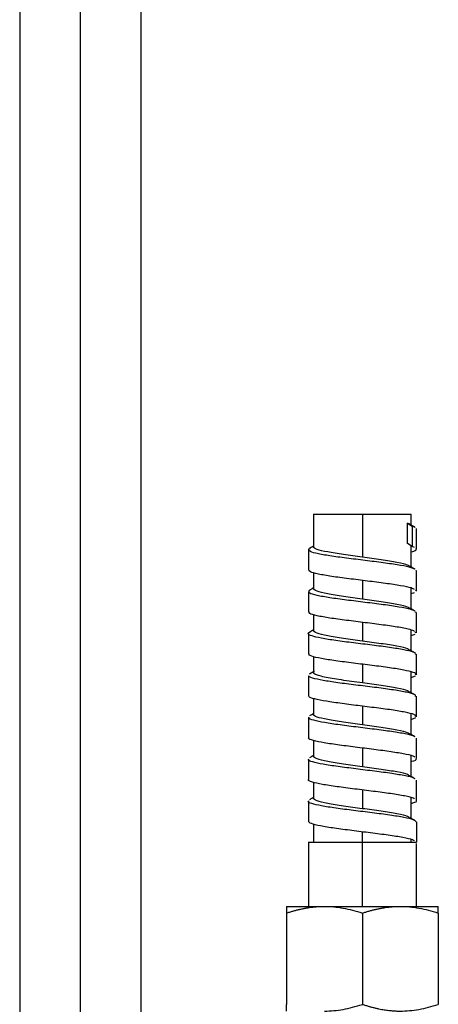
# Model space of a CAD drawing. Units: millimetres. Extents: x -90 to 290, y -337 to 1056.
# Drawn here: x 199 to 261, y 484 to 629 of the extents above; entities that cross this region are included whole.
import ezdxf

# ---------------------------------------------------------------- set-up
doc = ezdxf.new("R2010")
doc.units = ezdxf.units.MM

msp = doc.modelspace()

# ---------------------------------------------------------------- linework, layer by layer
at = {"color": 7, "linetype": 'Continuous', "lineweight": 25}
for p, q in [((208.25, 350.8), (208.25, 684.99)), ((199.25, 682.5), (199.25, 351)), ((217.25, 351), (217.25, 682.5)), ((242.75, 556.2), (242.75, 551.4)), ((242.75, 556.2), (257.25, 556.2)), ((250, 556.2), (250, 549.85)), ((257.25, 554.61), (257.25, 556.2)), ((256.69, 554.89), (257.38, 554.46)), ((257.02, 554.73), (256.69, 554.89)), ((256.69, 551.89), (256.69, 554.89)), ((257.7, 554.28), (257.38, 554.46)), ((257.38, 554.46), (257.38, 551.46)), ((257.96, 554.08), (257.99, 554.11)), ((258, 551.06), (258, 554.1)), ((242, 550.98), (242, 547.95)), ((242.02, 551.04), (242.3, 551.18)), ((257.38, 551.46), (256.69, 551.89)), ((257.25, 548.41), (257.25, 551.5)), ((257.7, 551.28), (257.38, 551.46)), ((257.91, 547.87), (257.97, 547.96)), ((258, 544.85), (258, 547.88)), ((242.75, 547.57), (242.75, 545.2)), ((250, 546.42), (250, 543.65)), ((242.05, 544.88), (242.28, 544.98)), ((257.25, 542.21), (257.25, 545.3)), ((257.91, 544.87), (257.97, 544.96)), ((242, 544.79), (242, 541.75)), ((257.25, 544.47), (257.74, 544.61)), ((242.75, 541.37), (242.75, 539)), ((257.89, 541.67), (257.93, 541.8)), ((258, 538.65), (258, 541.68)), ((250, 540.22), (250, 537.45)), ((257.25, 536.01), (257.25, 539.1)), ((242, 538.58), (242, 535.55)), ((257.25, 538.27), (257.82, 538.46)), ((257.89, 538.67), (257.93, 538.8)), ((242.75, 535.17), (242.75, 532.8)), ((258, 532.45), (258, 535.49)), ((250, 534.02), (250, 531.25)), ((242.02, 532.32), (242.02, 529.29)), ((242.89, 532.99), (242.16, 532.56)), ((257.25, 529.81), (257.25, 532.9)), ((257.25, 532.07), (257.88, 532.3)), ((242.75, 528.96), (242.75, 526.6)), ((258, 526.25), (258, 529.28)), ((250, 527.82), (250, 525.05)), ((242, 526.19), (242, 523.15)), ((257.25, 523.61), (257.25, 526.7)), ((257.25, 525.85), (257.94, 526.15)), ((258, 520.05), (258, 523.09)), ((242.75, 522.74), (242.75, 520.4)), ((250, 521.62), (250, 518.85)), ((257.25, 517.41), (257.25, 520.5)), ((242, 519.98), (242, 516.95)), ((242.75, 516.55), (242.75, 514.2)), ((258, 513.85), (258, 516.89)), ((250, 515.42), (250, 512.65)), ((257.25, 511.21), (257.25, 514.3)), ((242, 513.79), (242, 510.75)), ((242.75, 510.36), (242.75, 507.7)), ((258, 510.67), (258, 507.67)), ((250, 498.2), (250, 509.22)), ((242, 507.7), (242, 498.2)), ((242, 507.7), (258, 507.7)), ((257.25, 507.7), (257.25, 508.1)), ((258, 498.2), (258, 507.49)), ((238.75, 498.2), (261.25, 498.2)), ((238.75, 497.2), (238.75, 483.7)), ((250, 497.2), (250, 483.7)), ((261.25, 497.2), (261.25, 483.7))]:
    msp.add_line(p, q, dxfattribs=at)
for points, knots in [([(257.83, 554.27), (257.7, 554.35), (257.44, 554.5), (257.18, 554.65), (257.05, 554.73)], [0, 0, 0, 0, 0.500409, 1, 1, 1, 1]), ([(257.71, 548.08), (257.59, 548.15), (257.28, 548.34), (255.75, 548.64), (253.48, 548.98), (250.76, 549.33), (247.95, 549.67), (245.39, 550.01), (243.39, 550.35), (242.17, 550.67), (242.11, 550.88), (242.08, 550.97)], [0, 0, 0, 0, 0.0762414, 0.1946923, 0.3131435, 0.4315952, 0.5500473, 0.6685001, 0.7869535, 0.9054077, 1, 1, 1, 1]), ([(242.75, 551.51), (242.69, 551.48), (242.49, 551.36), (242.3, 551.25), (242.17, 551.17)], [0, 0, 0, 0, 0.327736, 1, 1, 1, 1]), ([(250, 549.85), (249.05, 549.98), (248.1, 550.11), (246.35, 550.37), (245.54, 550.5), (244.2, 550.75), (243.67, 550.88), (242.94, 551.14), (242.75, 551.27), (242.75, 551.4)], [0, 0, 0, 0, 0.25, 0.25, 0.5, 0.5, 0.75, 0.75, 1, 1, 1, 1]), ([(257.25, 550.66), (257.39, 550.7), (257.99, 550.85), (257.99, 551), (257.99, 551.11)], [0, 0, 0, 0, 0.240091, 1, 1, 1, 1]), ([(256.92, 548.53), (256.87, 548.58), (256.67, 548.76), (255.22, 549.07), (252.86, 549.46), (250.95, 549.72), (250, 549.85)], [0, 0, 0, 0, 0.120231, 0.413488, 0.706744, 1, 1, 1, 1]), ([(257.71, 545.08), (257.59, 545.15), (257.28, 545.34), (255.75, 545.64), (253.48, 545.98), (250.76, 546.32), (247.95, 546.67), (245.39, 547.01), (243.39, 547.35), (242.17, 547.67), (242.11, 547.88), (242.08, 547.97)], [0, 0, 0, 0, 0.076243, 0.194694, 0.313145, 0.431597, 0.550049, 0.668501, 0.786955, 0.905409, 1, 1, 1, 1]), ([(257.83, 548.07), (257.7, 548.15), (257.44, 548.3), (257.18, 548.46), (257.05, 548.53)], [0, 0, 0, 0, 0.5003987, 1, 1, 1, 1]), ([(242.75, 545.31), (242.69, 545.28), (242.49, 545.16), (242.3, 545.05), (242.17, 544.97)], [0, 0, 0, 0, 0.3288127, 1, 1, 1, 1]), ([(250, 543.65), (249.05, 543.78), (248.1, 543.91), (246.35, 544.17), (245.54, 544.3), (244.2, 544.55), (243.67, 544.68), (242.94, 544.94), (242.75, 545.07), (242.75, 545.2)], [0, 0, 0, 0, 0.25, 0.25, 0.5, 0.5, 0.75, 0.75, 1, 1, 1, 1]), ([(257.74, 541.88), (257.57, 541.97), (257.17, 542.17), (255.51, 542.48), (253.16, 542.83), (250.41, 543.17), (247.62, 543.51), (245.1, 543.85), (243.2, 544.19), (242.11, 544.5), (242.11, 544.69), (242.1, 544.77)], [0, 0, 0, 0, 0.091143, 0.209525, 0.327907, 0.44629, 0.564674, 0.683057, 0.80144, 0.919822, 1, 1, 1, 1]), ([(256.93, 542.33), (256.87, 542.38), (256.67, 542.56), (255.22, 542.88), (252.86, 543.26), (250.95, 543.52), (250, 543.65)], [0, 0, 0, 0, 0.120532, 0.413688, 0.706844, 1, 1, 1, 1]), ([(257.83, 541.87), (257.7, 541.95), (257.44, 542.1), (257.18, 542.25), (257.05, 542.33)], [0, 0, 0, 0, 0.5004083, 1, 1, 1, 1]), ([(257.74, 538.88), (257.57, 538.97), (257.17, 539.17), (255.51, 539.48), (253.16, 539.82), (250.41, 540.17), (247.62, 540.51), (245.1, 540.85), (243.2, 541.19), (242.11, 541.5), (242.11, 541.69), (242.1, 541.77)], [0, 0, 0, 0, 0.091144, 0.209526, 0.327909, 0.446292, 0.564675, 0.683058, 0.801441, 0.919823, 1, 1, 1, 1]), ([(242.75, 539.11), (242.69, 539.08), (242.49, 538.96), (242.3, 538.85), (242.17, 538.77)], [0, 0, 0, 0, 0.3273147, 1, 1, 1, 1]), ([(250, 537.45), (249.05, 537.58), (248.1, 537.71), (246.35, 537.97), (245.54, 538.1), (244.2, 538.35), (243.66, 538.48), (242.94, 538.74), (242.75, 538.87), (242.75, 539)], [0, 0, 0, 0, 0.25, 0.25, 0.5, 0.5, 0.75, 0.75, 1, 1, 1, 1]), ([(257.88, 535.47), (257.9, 535.53), (257.97, 535.7), (257.04, 535.98), (255.27, 536.33), (252.83, 536.67), (250.07, 537.01), (247.29, 537.35), (244.84, 537.69), (242.98, 538.04), (242.04, 538.38), (241.82, 538.62), (242.19, 538.76), (242.25, 538.78)], [0, 0, 0, 0, 0.052429, 0.1557911, 0.2591525, 0.3625133, 0.4658735, 0.5692331, 0.6725922, 0.7759508, 0.879309, 0.982667, 1, 1, 1, 1]), ([(256.92, 536.13), (256.87, 536.18), (256.67, 536.36), (255.22, 536.68), (252.86, 537.06), (250.95, 537.32), (250, 537.45)], [0, 0, 0, 0, 0.120331, 0.413554, 0.706777, 1, 1, 1, 1]), ([(257.83, 535.67), (257.7, 535.75), (257.44, 535.9), (257.18, 536.06), (257.05, 536.13)], [0, 0, 0, 0, 0.500393, 1, 1, 1, 1]), ([(257.88, 532.47), (257.9, 532.53), (257.97, 532.7), (257.04, 532.98), (255.27, 533.32), (252.83, 533.67), (250.06, 534.01), (247.29, 534.35), (244.83, 534.69), (243.02, 535.04), (242.05, 535.33), (242.1, 535.5), (242.12, 535.57)], [0, 0, 0, 0, 0.0559829, 0.1663504, 0.2767174, 0.3870836, 0.4974492, 0.6078142, 0.7181785, 0.8285424, 0.9389059, 1, 1, 1, 1]), ([(257.89, 529.27), (257.9, 529.34), (257.91, 529.52), (256.87, 529.82), (255, 530.17), (252.5, 530.51), (249.72, 530.85), (246.96, 531.19), (244.56, 531.54), (242.87, 531.88), (242.03, 532.13), (242.09, 532.28), (242.11, 532.3)], [0, 0, 0, 0, 0.071152, 0.183779, 0.296406, 0.409033, 0.52166, 0.634286, 0.746913, 0.859539, 0.972164, 1, 1, 1, 1]), ([(242.75, 532.91), (242.69, 532.88), (242.49, 532.76), (242.3, 532.65), (242.17, 532.57)], [0, 0, 0, 0, 0.3284338, 1, 1, 1, 1]), ([(250, 531.25), (249.47, 531.32), (248.4, 531.47), (246.87, 531.69), (245.5, 531.9), (244.35, 532.12), (243.46, 532.34), (242.93, 532.56), (242.7, 532.71), (242.76, 532.79), (242.77, 532.8)], [0, 0, 0, 0, 0.140719, 0.281438, 0.422157, 0.562876, 0.703594, 0.844313, 0.985032, 1, 1, 1, 1]), ([(256.93, 529.93), (256.87, 529.98), (256.67, 530.16), (255.22, 530.48), (252.86, 530.86), (250.95, 531.12), (250, 531.25)], [0, 0, 0, 0, 0.1205593, 0.4137062, 0.7068531, 1, 1, 1, 1]), ([(257.89, 526.27), (257.9, 526.34), (257.91, 526.53), (256.85, 526.83), (254.98, 527.17), (252.48, 527.51), (249.69, 527.85), (246.95, 528.2), (244.55, 528.54), (242.87, 528.88), (242.03, 529.13), (242.09, 529.28), (242.1, 529.3)], [0, 0, 0, 0, 0.072686, 0.185142, 0.297598, 0.410055, 0.522511, 0.634967, 0.747423, 0.859879, 0.972333, 1, 1, 1, 1]), ([(257.83, 529.47), (257.7, 529.55), (257.44, 529.7), (257.18, 529.85), (257.05, 529.93)], [0, 0, 0, 0, 0.499505, 1, 1, 1, 1]), ([(257.76, 523.28), (257.75, 523.29), (257.68, 523.42), (256.64, 523.67), (254.73, 524.01), (252.17, 524.35), (249.37, 524.69), (246.64, 525.04), (244.3, 525.38), (242.71, 525.72), (241.95, 525.98), (242.07, 526.13), (242.1, 526.17)], [0, 0, 0, 0, 0.016988, 0.135317, 0.253646, 0.371974, 0.490302, 0.608629, 0.726955, 0.845281, 0.963607, 1, 1, 1, 1]), ([(242.75, 526.71), (242.69, 526.68), (242.49, 526.56), (242.3, 526.45), (242.17, 526.37)], [0, 0, 0, 0, 0.328049, 1, 1, 1, 1]), ([(250, 525.05), (249.05, 525.18), (248.1, 525.31), (246.35, 525.57), (245.54, 525.7), (244.2, 525.95), (243.67, 526.08), (242.94, 526.34), (242.75, 526.47), (242.75, 526.6)], [0, 0, 0, 0, 0.25, 0.25, 0.5, 0.5, 0.75, 0.75, 1, 1, 1, 1]), ([(256.93, 523.73), (256.87, 523.78), (256.67, 523.96), (255.22, 524.28), (252.86, 524.66), (250.95, 524.92), (250, 525.05)], [0, 0, 0, 0, 0.120646, 0.413764, 0.706882, 1, 1, 1, 1]), ([(257.75, 520.28), (257.74, 520.3), (257.65, 520.43), (256.58, 520.68), (254.64, 521.02), (252.07, 521.36), (249.27, 521.71), (246.56, 522.05), (244.24, 522.39), (242.67, 522.73), (241.94, 522.99), (242.07, 523.14), (242.1, 523.17)], [0, 0, 0, 0, 0.021702, 0.139867, 0.258031, 0.376194, 0.494357, 0.612519, 0.73068, 0.848841, 0.967002, 1, 1, 1, 1]), ([(257.83, 523.27), (257.7, 523.35), (257.44, 523.5), (257.18, 523.65), (257.05, 523.73)], [0, 0, 0, 0, 0.500404, 1, 1, 1, 1]), ([(242.75, 520.51), (242.69, 520.48), (242.49, 520.36), (242.3, 520.25), (242.17, 520.17)], [0, 0, 0, 0, 0.327976, 1, 1, 1, 1]), ([(250, 518.85), (249.05, 518.98), (248.1, 519.11), (246.35, 519.37), (245.54, 519.5), (244.2, 519.75), (243.66, 519.88), (242.94, 520.14), (242.75, 520.27), (242.75, 520.4)], [0, 0, 0, 0, 0.25, 0.25, 0.5, 0.5, 0.75, 0.75, 1, 1, 1, 1]), ([(257.25, 519.64), (257.27, 519.65), (257.81, 519.76), (258.08, 519.91), (257.95, 520.04), (257.92, 520.07)], [0, 0, 0, 0, 0.0340893, 0.835618, 1, 1, 1, 1]), ([(257.73, 517.08), (257.7, 517.11), (257.59, 517.25), (256.45, 517.51), (254.44, 517.85), (251.83, 518.19), (249.02, 518.54), (246.33, 518.88), (244.06, 519.22), (242.57, 519.56), (241.9, 519.81), (242.05, 519.95), (242.07, 519.97)], [0, 0, 0, 0, 0.031442, 0.149799, 0.268157, 0.386514, 0.504872, 0.623231, 0.74159, 0.85995, 0.978311, 1, 1, 1, 1]), ([(256.93, 517.53), (256.87, 517.58), (256.67, 517.76), (255.22, 518.08), (252.86, 518.46), (250.95, 518.72), (250, 518.85)], [0, 0, 0, 0, 0.121043, 0.414028, 0.707014, 1, 1, 1, 1]), ([(257.83, 517.07), (257.7, 517.15), (257.44, 517.3), (257.18, 517.45), (257.05, 517.53)], [0, 0, 0, 0, 0.500407, 1, 1, 1, 1]), ([(257.72, 514.08), (257.68, 514.11), (257.54, 514.27), (256.34, 514.53), (254.28, 514.87), (251.66, 515.21), (248.85, 515.56), (246.18, 515.9), (243.94, 516.24), (242.51, 516.58), (241.89, 516.82), (242.04, 516.95), (242.05, 516.97)], [0, 0, 0, 0, 0.039337, 0.157532, 0.275726, 0.39392, 0.512115, 0.630309, 0.748505, 0.866701, 0.984897, 1, 1, 1, 1]), ([(242.75, 514.31), (242.69, 514.28), (242.49, 514.16), (242.3, 514.05), (242.17, 513.97)], [0, 0, 0, 0, 0.327408, 1, 1, 1, 1]), ([(258, 510.67), (257.91, 510.78), (257.72, 511.01), (256.27, 511.35), (254.13, 511.69), (251.49, 512.04), (248.68, 512.38), (246.02, 512.72), (243.82, 513.06), (242.45, 513.4), (241.86, 513.64), (242.02, 513.76), (242.03, 513.77)], [0, 0, 0, 0, 0.110347, 0.220695, 0.331043, 0.441392, 0.551742, 0.662091, 0.772441, 0.88279, 0.993139, 1, 1, 1, 1]), ([(250, 512.65), (249.05, 512.78), (248.1, 512.91), (246.35, 513.17), (245.54, 513.3), (244.2, 513.55), (243.67, 513.68), (242.94, 513.94), (242.75, 514.07), (242.75, 514.2)], [0, 0, 0, 0, 0.25, 0.25, 0.5, 0.5, 0.75, 0.75, 1, 1, 1, 1]), ([(257.25, 513.45), (257.33, 513.47), (257.89, 513.6), (258.14, 513.74), (257.98, 513.86), (257.98, 513.87)], [0, 0, 0, 0, 0.130633, 0.955435, 1, 1, 1, 1]), ([(256.92, 511.33), (256.87, 511.38), (256.67, 511.56), (255.22, 511.88), (252.86, 512.26), (250.95, 512.52), (250, 512.65)], [0, 0, 0, 0, 0.1201324, 0.4134216, 0.7067108, 1, 1, 1, 1]), ([(257.83, 510.87), (257.7, 510.95), (257.44, 511.1), (257.18, 511.26), (257.05, 511.33)], [0, 0, 0, 0, 0.500402, 1, 1, 1, 1]), ([(257.7, 507.88), (257.63, 507.93), (257.42, 508.1), (256.07, 508.38), (253.91, 508.72), (251.24, 509.07), (248.43, 509.41), (245.8, 509.75), (243.69, 510.09), (242.27, 510.43), (242.09, 510.66), (242.01, 510.77)], [0, 0, 0, 0, 0.056441, 0.1746804, 0.2929207, 0.4111617, 0.5294033, 0.6476456, 0.7658884, 0.8841314, 1, 1, 1, 1]), ([(238.75, 497.2), (238.91, 497.25), (239.24, 497.35), (239.72, 497.5), (240.2, 497.63), (240.67, 497.75), (241.14, 497.85), (241.69, 497.96), (242.3, 498.06), (242.99, 498.14), (243.68, 498.19), (244.15, 498.2), (244.37, 498.2)], [0, 0, 0, 0, 0.089046, 0.176452, 0.262427, 0.347202, 0.43103, 0.514184, 0.636745, 0.758074, 0.879239, 1, 1, 1, 1]), ([(238.75, 498.2), (238.75, 498.2), (238.75, 498.11), (238.75, 497.86), (238.75, 497.76), (238.75, 497.51), (238.75, 497.36), (238.75, 497.2)], [0, 0, 0, 0, 0.5, 0.5, 0.75, 0.75, 1, 1, 1, 1]), ([(244.37, 498.2), (245.3, 498.2), (246.21, 498.11), (247.6, 497.86), (248.07, 497.76), (249.01, 497.51), (249.5, 497.36), (250, 497.2)], [0, 0, 0, 0, 0.5, 0.5, 0.75, 0.75, 1, 1, 1, 1]), ([(250, 497.2), (250.16, 497.25), (250.49, 497.35), (250.97, 497.5), (251.45, 497.63), (251.92, 497.75), (252.39, 497.85), (252.94, 497.96), (253.55, 498.06), (254.24, 498.14), (254.93, 498.19), (255.4, 498.2), (255.62, 498.2)], [0, 0, 0, 0, 0.089046, 0.176452, 0.262427, 0.347202, 0.43103, 0.514184, 0.636745, 0.758074, 0.879239, 1, 1, 1, 1]), ([(255.62, 498.2), (256.55, 498.2), (257.46, 498.11), (258.85, 497.86), (259.32, 497.76), (260.26, 497.51), (260.75, 497.36), (261.25, 497.2)], [0, 0, 0, 0, 0.5, 0.5, 0.75, 0.75, 1, 1, 1, 1]), ([(261.25, 497.2), (261.25, 497.25), (261.25, 497.35), (261.25, 497.5), (261.25, 497.63), (261.25, 497.75), (261.25, 497.85), (261.25, 497.96), (261.25, 498.06), (261.25, 498.14), (261.25, 498.19), (261.25, 498.2), (261.25, 498.2)], [0, 0, 0, 0, 0.089046, 0.176452, 0.262427, 0.347202, 0.43103, 0.514184, 0.636745, 0.758074, 0.879239, 1, 1, 1, 1]), ([(238.75, 482.7), (238.75, 482.7), (238.75, 482.79), (238.75, 483.04), (238.75, 483.14), (238.75, 483.39), (238.75, 483.54), (238.75, 483.7)], [0, 0, 0, 0, 0.5, 0.5, 0.75, 0.75, 1, 1, 1, 1]), ([(244.37, 482.7), (245.3, 482.7), (246.21, 482.79), (247.6, 483.04), (248.07, 483.14), (249.01, 483.39), (249.5, 483.54), (250, 483.7)], [0, 0, 0, 0, 0.5, 0.5, 0.75, 0.75, 1, 1, 1, 1]), ([(250, 483.7), (250.17, 483.65), (250.49, 483.54), (250.98, 483.4), (251.46, 483.27), (251.94, 483.15), (252.4, 483.04), (252.94, 482.94), (253.56, 482.84), (254.25, 482.76), (254.94, 482.71), (255.4, 482.7), (255.62, 482.7)], [0, 0, 0, 0, 0.090496, 0.179025, 0.265622, 0.350322, 0.433162, 0.514184, 0.638042, 0.760175, 0.880765, 1, 1, 1, 1]), ([(255.62, 482.7), (256.55, 482.7), (257.46, 482.79), (258.85, 483.04), (259.32, 483.14), (260.26, 483.39), (260.75, 483.54), (261.25, 483.7)], [0, 0, 0, 0, 0.5, 0.5, 0.75, 0.75, 1, 1, 1, 1])]:
    msp.add_open_spline(points, degree=3, knots=knots, dxfattribs=at)
msp.add_open_spline([(258, 507.67), (258, 507.68), (258, 507.69), (258, 507.7)], degree=3, dxfattribs=at)

doc.saveas('drawing.dxf')
